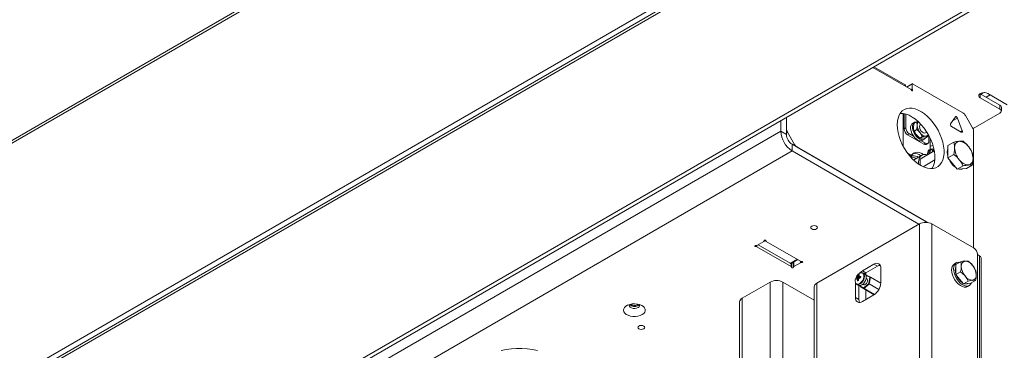
# Model space of a CAD drawing. Units: millimetres. Extents: x 73 to 10749, y 40 to 7899.
# Drawn here: x 9033 to 9637, y 1469 to 1672 of the extents above; entities that cross this region are included whole.
import ezdxf

# ---------------------------------------------------------------- set-up
doc = ezdxf.new("R2010")
doc.units = ezdxf.units.MM

msp = doc.modelspace()

# ---------------------------------------------------------------- linework, layer by layer
at = {"color": 8, "linetype": 'Continuous', "lineweight": 18}
for p, q in [((9939.93, 2122.96), (8582.43, 1339.3)), ((8583.48, 1341.63), (9938.43, 2123.83)), ((9576.05, 1631.43), (9576.05, 1632.24)), ((9580.3, 1632.65), (9577.11, 1630.81)), ((9579.68, 1629.33), (9580.3, 1629.68)), ((9580.47, 1629.23), (9579.99, 1628.95)), ((9624.64, 1627.44), (9622.83, 1626.39)), ((9625.8, 1624.67), (9628.2, 1626.06)), ((9574.82, 1594.6), (9574.82, 1614.55)), ((9608.13, 1611.84), (9605.24, 1610.17)), ((9503.84, 1603.19), (9503.22, 1602.83)), ((9611.15, 1604.07), (9610.09, 1603.45)), ((9507.64, 1595.19), (9508.26, 1595.55)), ((9579.19, 1589.36), (9578.53, 1588.98)), ((9580.34, 1588.76), (9579.25, 1588.14)), ((9579.42, 1587.94), (9580.69, 1588.67)), ((9589.14, 1547.81), (9589.14, 1548.14)), ((9584.88, 1137), (9584.88, 1546.91)), ((9592.54, 1141.42), (9592.54, 1546.91)), ((9490.42, 1536.87), (9489.3, 1536.22)), ((9489.57, 1536.65), (9489.57, 1536.69)), ((9490.57, 1536.69), (9490.57, 1536.65)), ((9484.3, 1533.03), (9484.3, 1533.61)), ((9485.06, 1533.78), (9485.06, 1532.87)), ((9505.56, 1522.75), (9509.87, 1525.24)), ((9507.69, 1523.64), (9507.69, 1520.72)), ((9511.91, 1523.15), (9511.91, 1524.06)), ((9512.67, 1523.9), (9512.67, 1523.32)), ((9621.8, 1527.4), (9621.8, 801.35)), ((9506.11, 1520.72), (9506.11, 1522.73)), ((9521.83, 1510.51), (9521.83, 1100.6)), ((9545.62, 1510.72), (9545.58, 1510.75))]:
    msp.add_line(p, q, dxfattribs=at)
at = {"color": 7, "linetype": 'Continuous', "lineweight": 18}
for p, q in [((9938.43, 2123.83), (8621.49, 1363.58)), ((8582.43, 1195.19), (10000.88, 2014.04)), ((9965.95, 1988.77), (8554, 1173.67)), ((9968.03, 1991.7), (8554.04, 1175.41)), ((9952.94, 1874.37), (8567.01, 1074.29)), ((8569.13, 1073.07), (9955.06, 1873.15)), ((9556.2, 1642.89), (9579.68, 1629.33)), ((9576.05, 1632.24), (9556.91, 1643.3)), ((9580.4, 1632.88), (9576.97, 1630.9)), ((9580.3, 1629.68), (9580.3, 1632.65)), ((9580.65, 1632.86), (9611.59, 1614.99)), ((9576.35, 1631.26), (9576.35, 1631.84)), ((9622.23, 1626.73), (9622.1, 1626.81)), ((9622.23, 1624.28), (9622.23, 1626.73)), ((9634.25, 1619.79), (9622.23, 1626.73)), ((9638.77, 1619.96), (9626.75, 1626.9)), ((9622.23, 1624.28), (9634.25, 1617.34)), ((9574.82, 1614.55), (9574.66, 1614.63)), ((9574.82, 1614.55), (9574.82, 1614.6)), ((9575.49, 1614.48), (9575.49, 1605.18)), ((9576.55, 1614.22), (9576.55, 1605.79)), ((9617.77, 1605.38), (9634.25, 1614.89)), ((9634.25, 1617.34), (9634.25, 1619.79)), ((9635.13, 1616.12), (9635.13, 1618.57)), ((9499.69, 1603.78), (9499.69, 1610.26)), ((9503.22, 1601.74), (9503.22, 1612.31)), ((9503.22, 1605.28), (9503.22, 1612.31)), ((9581.75, 1609.19), (9580.62, 1608.54)), ((9581.53, 1608.58), (9583.17, 1609.52)), ((9583.17, 1609.52), (9584.01, 1609.66)), ((9585.71, 1608.01), (9585.51, 1607.9)), ((9606.91, 1612.55), (9603.89, 1608.26)), ((9611.15, 1604.07), (9608.13, 1611.84)), ((9617.51, 1605.76), (9613.09, 1613.41)), ((9092.39, 1368.65), (9499.69, 1603.78)), ((9503.22, 1601.74), (9499.69, 1603.78)), ((9503.84, 1603.19), (9508.26, 1595.55)), ((9575.49, 1605.18), (9576.55, 1605.79)), ((9578.67, 1602.12), (9577.61, 1601.5)), ((9578.67, 1602.12), (9581.28, 1600.61)), ((9581.53, 1603.87), (9583.16, 1604.81)), ((9586.69, 1600.41), (9585.24, 1602.79)), ((9588.51, 1602.7), (9589.38, 1603.2)), ((9604.5, 1606.68), (9610.54, 1603.19)), ((9617.77, 1605.38), (9617.72, 1605.35)), ((9618.13, 1532.14), (9618.13, 1603.67)), ((9506.69, 1595.74), (9506.69, 1591.65)), ((9506.69, 1595.74), (9589.14, 1548.14)), ((9577.61, 1601.5), (9587.51, 1595.79)), ((9585.06, 1599.47), (9582.98, 1601.48)), ((9585.06, 1599.47), (9586.69, 1600.41)), ((9585.97, 1597.91), (9588.57, 1596.4)), ((9588.6, 1599.78), (9586.52, 1599.44)), ((9586.62, 1598.15), (9587.75, 1598.8)), ((9587.51, 1595.79), (9588.57, 1596.4)), ((9588.6, 1599.78), (9590.23, 1600.72)), ((9590.23, 1600.72), (9588.78, 1600.74)), ((9589.01, 1595.64), (9590.07, 1596.25)), ((9590.69, 1597.63), (9590.69, 1600.96)), ((9591.54, 1592.64), (9591.54, 1599.26)), ((9602.36, 1594.99), (9605.95, 1597.06)), ((9506.69, 1591.65), (9099.39, 1356.53)), ((9506.69, 1591.65), (9584.54, 1546.71)), ((9589.79, 1547.76), (9509.76, 1593.96)), ((9577.47, 1590.35), (9579.19, 1589.36)), ((9585.32, 1586.7), (9593.97, 1591.7)), ((9591.59, 1592.67), (9590.88, 1592.26)), ((9591.51, 1592), (9592.74, 1592.71)), ((9593.1, 1595.26), (9591.54, 1594.36)), ((9591.73, 1592.74), (9591.54, 1592.85)), ((9592.74, 1592.71), (9593.69, 1592.87)), ((9602.36, 1591.21), (9602.36, 1594.99)), ((9602.36, 1587.44), (9602.36, 1591.21)), ((9578.91, 1588.52), (9580.19, 1589.26)), ((9579.83, 1589.05), (9580.34, 1588.76)), ((9586.33, 1589.02), (9581.23, 1586.07)), ((9585.32, 1586.7), (9585.32, 1582.93)), ((9587.1, 1581.98), (9594.25, 1586.11)), ((9602.36, 1587.44), (9605.95, 1589.52)), ((9605.19, 1583.92), (9602.36, 1587.44)), ((9608.02, 1580.41), (9605.19, 1583.92)), ((9608.02, 1580.41), (9611.61, 1582.48)), ((9610.84, 1580.66), (9608.02, 1580.41)), ((9613.67, 1580.91), (9610.84, 1580.66)), ((9613.67, 1580.91), (9617.27, 1582.99)), ((9584.88, 1546.91), (9521.83, 1510.51)), ((9592.54, 1546.91), (9618.41, 1531.98)), ((9489.28, 1536.21), (9485.06, 1533.78)), ((9489.57, 1536.62), (9489.57, 1536.7)), ((9490.57, 1536.7), (9490.57, 1536.62)), ((9511.91, 1524.06), (9490.86, 1536.21)), ((9485.06, 1532.87), (9506.11, 1520.72)), ((9505.56, 1522.75), (9485.76, 1534.18)), ((9506.06, 1522.7), (9510.16, 1525.07)), ((9507.4, 1523.47), (9507.4, 1520.31)), ((9507.69, 1520.72), (9511.91, 1523.15)), ((9607.24, 1522.05), (9610.15, 1523.74)), ((9614.75, 1524.15), (9612.86, 1524.18)), ((9620.53, 1528.3), (9620.53, 800.61)), ((9620.53, 1528.14), (9621.8, 1527.4)), ((9622.68, 801.85), (9622.68, 1526.18)), ((9506.4, 1520.31), (9506.4, 1522.9)), ((9556.89, 1522.18), (9549.82, 1518.09)), ((9551.94, 1516.87), (9549.82, 1518.09)), ((9559.01, 1520.95), (9551.94, 1516.87)), ((9559.01, 1520.95), (9556.89, 1522.18)), ((9561.13, 1510.74), (9561.13, 1519.73)), ((9607.41, 1523.02), (9606.28, 1522.37)), ((9607.24, 1518.99), (9607.24, 1522.05)), ((9607.24, 1515.93), (9607.24, 1518.99)), ((9607.24, 1515.93), (9610.15, 1517.61)), ((9610.15, 1517.61), (9612.86, 1514.99)), ((9619.34, 1518.43), (9617.46, 1521.53)), ((9476.05, 1501.31), (9493.31, 1511.27)), ((9493.31, 1511.27), (9493.31, 1364.29)), ((9500.97, 1364.29), (9500.97, 1511.27)), ((9520.25, 1500.14), (9500.97, 1511.27)), ((9546.15, 1513.87), (9547.63, 1513.45)), ((9547.4, 1515.49), (9547.8, 1514.95)), ((9548.2, 1514.41), (9548.65, 1513.79)), ((9551.4, 1516.17), (9550.3, 1516.8)), ((9551.94, 1516.87), (9551.14, 1516.32)), ((9551.87, 1516.83), (9551.87, 1515.71)), ((9552.21, 1515.33), (9552.1, 1515.22)), ((9552.84, 1513.03), (9552.13, 1513.44)), ((9552.44, 1515.48), (9552.21, 1515.33)), ((9554.45, 1514.2), (9552.21, 1515.33)), ((9552.44, 1515.48), (9554.82, 1514.28)), ((9553.75, 1510.35), (9554.45, 1514.2)), ((9554.82, 1514.28), (9554.08, 1510.17)), ((9554.45, 1514.2), (9554.82, 1514.28)), ((9561.13, 1510.63), (9554.82, 1514.28)), ((9609.54, 1513.07), (9607.24, 1515.93)), ((9611.83, 1510.21), (9609.54, 1513.07)), ((9611.83, 1510.21), (9614.75, 1511.89)), ((9614.75, 1511.89), (9617.46, 1512.33)), ((9616.43, 1510.62), (9619.34, 1512.3)), ((9520.25, 1508.3), (9520.25, 1099.69)), ((9545.58, 1510.89), (9545.58, 1510.75)), ((9545.58, 1510.75), (9545.58, 1501.76)), ((9546.3, 1509.87), (9547.4, 1509.24)), ((9547.7, 1509.11), (9547.7, 1500.54)), ((9548.57, 1508.48), (9548.59, 1508.76)), ((9550.95, 1507.28), (9548.57, 1508.48)), ((9557.13, 1503.54), (9548.57, 1508.48)), ((9548.65, 1509.12), (9548.59, 1508.76)), ((9548.59, 1508.76), (9550.82, 1507.63)), ((9550.13, 1509.97), (9550.84, 1509.56)), ((9550.82, 1507.63), (9553.75, 1510.35)), ((9550.82, 1507.63), (9550.95, 1507.28)), ((9554.08, 1510.17), (9550.95, 1507.28)), ((9557.27, 1503.63), (9550.95, 1507.28)), ((9551.87, 1506.57), (9551.87, 1500.5)), ((9553.75, 1510.35), (9554.08, 1510.17)), ((9560, 1506.75), (9554.08, 1510.17)), ((9614.13, 1510.41), (9611.83, 1510.21)), ((9616.43, 1510.62), (9614.13, 1510.41)), ((9614.28, 1508.51), (9615.41, 1509.16)), ((9474.46, 1499.09), (9474.46, 1352.12)), ((9476.05, 1354.33), (9476.05, 1501.31)), ((9547.7, 1500.54), (9545.58, 1501.76)), ((9549.82, 1499.31), (9556.89, 1503.4)), ((9411.65, 1497.32), (9412.13, 1497.71))]:
    msp.add_line(p, q, dxfattribs=at)
at = {"color": 7, "linetype": 'Continuous', "lineweight": 18, "flags": 128}
for points in [[(9579.99, 1628.95), (9580.09, 1628.77), (9580.22, 1628.63), (9580.36, 1628.54), (9580.49, 1628.52), (9580.59, 1628.58), (9580.64, 1628.71), (9580.64, 1628.87), (9580.58, 1629.06), (9580.47, 1629.23)], [(9626.75, 1626.9), (9625.84, 1627.26), (9624.77, 1627.43), (9623.66, 1627.37), (9622.66, 1627.1), (9621.87, 1626.65), (9621.4, 1626.07), (9621.3, 1625.43), (9621.59, 1624.81), (9622.23, 1624.28)], [(9571.21, 1607.69), (9571.34, 1609.83), (9571.72, 1611.78), (9572.35, 1613.51), (9573.22, 1614.99), (9574.31, 1616.2), (9575.6, 1617.1), (9577.06, 1617.68), (9578.68, 1617.94), (9580.43, 1617.87), (9582.26, 1617.47), (9584.16, 1616.74), (9586.08, 1615.71), (9587.99, 1614.38), (9589.86, 1612.79), (9591.66, 1610.95), (9593.34, 1608.91), (9594.89, 1606.7), (9596.27, 1604.36), (9597.46, 1601.93), (9598.44, 1599.46), (9599.19, 1596.98), (9599.7, 1594.55), (9599.96, 1592.2), (9599.96, 1589.98), (9599.7, 1587.93), (9599.19, 1586.08), (9598.44, 1584.47), (9597.46, 1583.13), (9596.27, 1582.07), (9594.89, 1581.33), (9593.34, 1580.9), (9591.66, 1580.81), (9589.86, 1581.05), (9587.99, 1581.61), (9586.08, 1582.49), (9584.16, 1583.68), (9582.26, 1585.14), (9580.43, 1586.86), (9578.68, 1588.8), (9577.06, 1590.93), (9575.6, 1593.21), (9574.31, 1595.6), (9573.22, 1598.06), (9572.35, 1600.54), (9571.72, 1603), (9571.34, 1605.4), (9571.21, 1607.69)], [(9573.09, 1614.68), (9574.77, 1614.6), (9576.61, 1614.2), (9578.5, 1613.48), (9580.42, 1612.44), (9582.34, 1611.12), (9584.21, 1609.52), (9586, 1607.69), (9587.69, 1605.65), (9589.23, 1603.44), (9590.62, 1601.1), (9591.81, 1598.67), (9592.79, 1596.19), (9593.54, 1593.72), (9594.04, 1591.28), (9594.3, 1588.93), (9594.3, 1586.71), (9594.04, 1584.66), (9593.54, 1582.81), (9592.79, 1581.2), (9592.54, 1580.82)], [(9580.62, 1608.54), (9580.19, 1608.2), (9579.68, 1607.42), (9579.41, 1606.39), (9579.41, 1605.16), (9579.68, 1603.82), (9580.19, 1602.44), (9580.92, 1601.13), (9581.81, 1599.95), (9582.83, 1598.99), (9583.89, 1598.3), (9584.93, 1597.93), (9585.89, 1597.89), (9586.62, 1598.15)], [(9583.07, 1609.46), (9582.95, 1609.47), (9582.05, 1609.33), (9581.32, 1608.86), (9580.81, 1608.08), (9580.54, 1607.04), (9580.54, 1605.81), (9580.81, 1604.47), (9581.32, 1603.1), (9582.05, 1601.78), (9582.95, 1600.6), (9583.96, 1599.64), (9585.02, 1598.95), (9586.06, 1598.58), (9587.02, 1598.55), (9587.84, 1598.86), (9588.47, 1599.49), (9588.65, 1599.8)], [(9585.51, 1607.9), (9585.39, 1607.82), (9585.02, 1607.29), (9584.89, 1606.53), (9585.02, 1605.62), (9585.39, 1604.67), (9585.95, 1603.79), (9586.64, 1603.1), (9587.38, 1602.68), (9588.07, 1602.57), (9588.51, 1602.7)], [(9608.13, 1611.84), (9608.02, 1612.08), (9607.87, 1612.29), (9607.7, 1612.47), (9607.52, 1612.61), (9607.34, 1612.68), (9607.17, 1612.7), (9607.02, 1612.65), (9606.91, 1612.55)], [(9610.54, 1603.19), (9610.72, 1603.12), (9610.89, 1603.1), (9611.04, 1603.14), (9611.15, 1603.25), (9611.22, 1603.4), (9611.25, 1603.6), (9611.22, 1603.83), (9611.15, 1604.07)], [(9580.4, 1589.45), (9581.26, 1590.28), (9582.32, 1590.76), (9583.55, 1590.88), (9584.9, 1590.63), (9586.32, 1590.02), (9587.32, 1589.4)], [(9590.59, 1589.75), (9590.56, 1590.72), (9590.78, 1591.68), (9591.23, 1592.4), (9591.9, 1592.81), (9592.74, 1592.89)], [(9601.93, 1590.97), (9602.07, 1592.3), (9602.36, 1593.21)], [(9602.36, 1588.25), (9602.07, 1589.49), (9601.93, 1590.97)], [(9589.71, 1589.24), (9588.7, 1589.45), (9587.51, 1589.43), (9586.45, 1589.08), (9585.57, 1588.42), (9584.9, 1587.46), (9584.46, 1586.25), (9584.26, 1584.82), (9584.29, 1583.58)], [(9521.68, 1545.53), (9521, 1545.79), (9520.19, 1545.88), (9519.39, 1545.79), (9518.71, 1545.53), (9518.25, 1545.13), (9518.09, 1544.67), (9518.25, 1544.21), (9518.71, 1543.81), (9519.39, 1543.55), (9520.19, 1543.46), (9521, 1543.55), (9521.68, 1543.81), (9522.13, 1544.21), (9522.29, 1544.67), (9522.13, 1545.13), (9521.68, 1545.53)], [(9490.57, 1536.65), (9490.54, 1536.77), (9490.43, 1536.87), (9490.27, 1536.93), (9490.07, 1536.96), (9489.87, 1536.93), (9489.71, 1536.87), (9489.6, 1536.77), (9489.57, 1536.65)], [(9484.3, 1533.61), (9484.1, 1533.59), (9483.93, 1533.53), (9483.81, 1533.44), (9483.77, 1533.32), (9483.81, 1533.21), (9483.93, 1533.11), (9484.1, 1533.05), (9484.3, 1533.03)], [(9512.67, 1523.32), (9512.87, 1523.34), (9513.04, 1523.4), (9513.16, 1523.49), (9513.2, 1523.61), (9513.16, 1523.72), (9513.04, 1523.82), (9512.87, 1523.88), (9512.67, 1523.9)], [(9609.48, 1523.35), (9608.76, 1523.39), (9607.75, 1523.19), (9606.91, 1522.65), (9606.28, 1521.8), (9605.88, 1520.69), (9605.75, 1519.36)], [(9506.4, 1520.28), (9506.43, 1520.16), (9506.54, 1520.06), (9506.7, 1519.99), (9506.9, 1519.97), (9507.1, 1519.99), (9507.26, 1520.06), (9507.37, 1520.16), (9507.4, 1520.28)], [(9604.62, 1518.7), (9604.75, 1517.22), (9605.14, 1515.66), (9605.77, 1514.09), (9606.62, 1512.57), (9607.63, 1511.2), (9608.76, 1510.02), (9609.97, 1509.09), (9611.19, 1508.46), (9612.37, 1508.16), (9613.45, 1508.2), (9614.28, 1508.51)], [(9605.75, 1519.36), (9605.88, 1517.88), (9606.28, 1516.31), (9606.91, 1514.74), (9607.75, 1513.23), (9608.76, 1511.85), (9609.9, 1510.67), (9611.1, 1509.75), (9612.32, 1509.12), (9613.5, 1508.82), (9614.58, 1508.85), (9615.52, 1509.23), (9616.26, 1509.93), (9616.71, 1510.76)], [(9547.66, 1509.78), (9548.5, 1510.19), (9549.32, 1510.88), (9550.06, 1511.78), (9550.63, 1512.83), (9551, 1513.92), (9551.13, 1514.95), (9551.01, 1515.85), (9550.65, 1516.52), (9550.08, 1516.9), (9549.35, 1516.97), (9549.33, 1516.97)], [(9548.75, 1509.15), (9549.59, 1509.56), (9550.42, 1510.25), (9551.15, 1511.15), (9551.73, 1512.2), (9552.09, 1513.29), (9552.22, 1514.32), (9552.1, 1515.22), (9551.74, 1515.89), (9551.4, 1516.17)], [(9551.18, 1509.62), (9551.76, 1509.93), (9552.3, 1510.48), (9552.72, 1511.18), (9552.96, 1511.92), (9552.98, 1512.6), (9552.78, 1513.11), (9552.38, 1513.37), (9552.2, 1513.4)], [(9547.4, 1509.24), (9547.97, 1509.06), (9548.75, 1509.15)], [(9550.2, 1509.93), (9550.26, 1509.85), (9550.65, 1509.59), (9551.18, 1509.62)], [(9414.64, 1491.31), (9415.6, 1492.02), (9416.26, 1492.83), (9416.58, 1493.71), (9416.53, 1494.62), (9416.13, 1495.49), (9415.39, 1496.28), (9414.35, 1496.95), (9413.07, 1497.47), (9411.62, 1497.8), (9410.08, 1497.93), (9408.53, 1497.85), (9407.04, 1497.57), (9405.72, 1497.1), (9404.61, 1496.46), (9403.79, 1495.69), (9403.3, 1494.84), (9403.17, 1493.94), (9403.39, 1493.05), (9403.97, 1492.21), (9404.86, 1491.47), (9406.03, 1490.88), (9407.4, 1490.45), (9408.91, 1490.21), (9410.47, 1490.19), (9412, 1490.37), (9413.41, 1490.75), (9414.64, 1491.31)], [(9406.86, 1497.53), (9406.7, 1497.09), (9406.79, 1496.45), (9407.26, 1495.87), (9408.05, 1495.41), (9409.06, 1495.14), (9410.16, 1495.09), (9411.24, 1495.25), (9412.15, 1495.62)], [(9412.15, 1496.83), (9412.78, 1497.35), (9412.91, 1497.53)], [(9412.15, 1495.62), (9412.78, 1496.15), (9413.07, 1496.77), (9412.97, 1497.41), (9412.92, 1497.51)], [(9415.61, 1484.3), (9414.93, 1484.56), (9414.13, 1484.65), (9413.32, 1484.56), (9412.64, 1484.3), (9412.19, 1483.9), (9412.03, 1483.44), (9412.19, 1482.98), (9412.64, 1482.58), (9413.32, 1482.32), (9414.13, 1482.23), (9414.93, 1482.32), (9415.61, 1482.58), (9416.07, 1482.98), (9416.23, 1483.44), (9416.07, 1483.9), (9415.61, 1484.3)], [(9350.33, 1469.34), (9347.24, 1469.94), (9344.07, 1470.35), (9340.83, 1470.55), (9337.57, 1470.56), (9334.34, 1470.35), (9331.16, 1469.95), (9328.07, 1469.35)]]:
    msp.add_lwpolyline(points, dxfattribs=at)
at = {"color": 8, "linetype": 'Continuous', "lineweight": 18, "flags": 128}
msp.add_lwpolyline([(9547.48, 1510.03), (9548.33, 1510.45), (9549.16, 1511.17), (9549.88, 1512.1), (9550.43, 1513.17), (9550.75, 1514.27), (9550.81, 1515.29), (9550.61, 1516.13), (9550.16, 1516.7), (9549.65, 1516.94)], dxfattribs=at)
at = {"color": 7, "linetype": 'Continuous', "lineweight": 18}
for centre, radius, start, end in [((9575.85, 1631.79), 0.503, 5.6948, 65.62534), ((9580.51, 1632.69), 0.218, 50.79671, 189.21404), ((9579.27, 1628.68), 0.767, 20.22711, 57.36203), ((9581.06, 1629.72), 0.767, 182.63929, 219.77207), ((9609.3, 1611.32), 4.33, 28.85561, 58.04533), ((9633.63, 1618.42), 1.51, 5.6948, 65.62534), ((9633.78, 1616.12), 1.31, 290.78342, 69.21658), ((9586.12, 1607.56), 2.65, 134.22266, 184.67586), ((9605.14, 1607.83), 1.32, 161.22155, 241.18981), ((9514.89, 1604.47), 15.21, 182.60548, 237.39452), ((9507.55, 1605.43), 4.33, 181.9565, 211.14373), ((9510.74, 1602.08), 7.53, 182.60548, 237.39452), ((9580.09, 1605.39), 4.61, 182.60548, 237.39452), ((9581.15, 1606), 4.61, 182.60548, 237.39452), ((9591.14, 1607.69), 7.67, 182.59873, 219.74444), ((9589.06, 1605.31), 4.57, 213.41152, 266.49619), ((9588.63, 1602.52), 1.78, 274.8974, 335.24328), ((9613.8, 1603.53), 4.33, 1.9565, 31.14373), ((9588.39, 1597.02), 1.51, 234.38242, 294.30712), ((9589.4, 1597.42), 1.31, 230.79671, 9.21404), ((9609.93, 1594.15), 3.52, 100.54678, 189.25188), ((9608.85, 1590.32), 7.3, 33.43491, 86.57046), ((9512.05, 1597.64), 4.33, 208.85561, 238.04533), ((9581.96, 1583.98), 6.05, 51.11941, 100.91087), ((9592.58, 1590.05), 2.79, 127.55173, 194.80482), ((9594.98, 1591.19), 1.99, 127.8284, 181.77252), ((9618.73, 1594.15), 12.28, 182.63929, 219.77207), ((9605.51, 1586.49), 12.28, 2.63929, 39.77207), ((9579.75, 1590.05), 0.885, 230.98339, 317.56302), ((9579.51, 1581.64), 6.23, 59.28049, 90.23669), ((9580.66, 1589.28), 0.611, 237.60306, 272.7207), ((9580.97, 1582.53), 6.14, 58.5473, 92.57015), ((9614.47, 1591.66), 12.57, 202.8748, 234.71434), ((9615.38, 1590.32), 7.3, 213.43491, 266.57046), ((9614.3, 1586.49), 3.52, 280.54678, 9.25188), ((9610.06, 1583.73), 3.33, 255.03378, 295.18526), ((9588.71, 1539.51), 8.33, 62.60967, 117.39033), ((9588.91, 1547.66), 0.53, 14.81553, 64.78634), ((9489.09, 1536.66), 0.485, 293.56723, 359.45104), ((9491.05, 1536.66), 0.485, 180.54896, 246.43277), ((9484.38, 1535.08), 1.47, 266.99646, 297.87349), ((9484.38, 1531.57), 1.47, 62.12651, 93.00354), ((9615.93, 1528.09), 4.61, 2.60548, 57.39452), ((9512.59, 1525.36), 1.47, 242.12651, 273.00354), ((9512.59, 1521.85), 1.47, 86.99646, 117.87349), ((9613.38, 1521.37), 2.86, 100.54678, 189.25188), ((9612.5, 1518.26), 5.93, 33.43491, 86.57046), ((9621.18, 1526.03), 1.51, 5.6948, 65.62534), ((9505.85, 1523.16), 0.503, 234.38242, 294.30712), ((9505.91, 1520.27), 0.485, 0.54896, 66.43277), ((9507.88, 1520.27), 0.485, 113.56723, 179.45104), ((9553.82, 1511.47), 7.74, 121.11163, 139.39645), ((9558.55, 1520.15), 2.62, 350.78596, 129.20329), ((9561.04, 1517.71), 3.82, 94.29564, 122.10143), ((9608.56, 1519.13), 3.96, 125.12687, 186.18531), ((9612.68, 1518.5), 5.88, 157.75209, 202.24791), ((9620.53, 1521.37), 9.98, 182.63929, 219.77207), ((9609.79, 1515.14), 9.98, 2.63929, 39.77207), ((9497.14, 1503.87), 8.33, 62.60967, 117.39033), ((9548.45, 1512.13), 3.11, 151.79331, 216.69455), ((9551.8, 1511.32), 6.5, 140.52302, 159.48236), ((9551.34, 1512.46), 5.38, 164.7866, 174.70099), ((9547.85, 1510.4), 3.16, 113.77037, 126.13387), ((9548.02, 1511.32), 3.16, 113.77037, 126.13387), ((9546.96, 1513.41), 0.399, 195.72849, 240.2558), ((9548.18, 1513.42), 1.64, 133.72307, 150.93227), ((9554.91, 1512.51), 8.16, 176.12679, 183.82004), ((9552.62, 1494.19), 18.71, 105.97532, 108.2481), ((9549.55, 1513.62), 3.32, 88.32063, 146.51838), ((9552.28, 1513.01), 5.47, 153.00696, 163.05606), ((9548.85, 1512.04), 3.74, 101.41631, 112.80711), ((9555.62, 1512.73), 8.16, 176.12679, 183.82004), ((9546.34, 1514.46), 1.64, 313.72307, 330.93227), ((9552.98, 1513.22), 5.47, 153.00696, 163.05606), ((9547.56, 1514.47), 0.399, 15.72849, 60.2558), ((9549.47, 1505.06), 8.77, 94.88487, 101.14403), ((9549.63, 1505.98), 8.77, 94.88487, 101.14403), ((9561.58, 1511.94), 12.99, 167.69292, 171.79467), ((9616.69, 1519.1), 9.85, 199.87203, 237.38589), ((9617.81, 1518.26), 5.93, 213.43491, 266.57046), ((9616.93, 1515.14), 2.86, 280.54678, 9.25188), ((9522.96, 1508.03), 2.73, 114.37466, 174.3052), ((9547.08, 1511.19), 1.52, 201.74196, 292.32225), ((9551.92, 1511.16), 9.22, 302.60548, 357.39452), ((9613.41, 1512.83), 2.68, 252.50475, 297.80893), ((9477.17, 1498.82), 2.73, 114.37466, 174.3052), ((9548.16, 1501.34), 2.62, 170.78596, 309.20329), ((9551.52, 1500.4), 3.82, 177.89543, 205.70809), ((9409.93, 1500.44), 4.24, 223.6316, 301.47515), ((9409.92, 1500.37), 3.51, 229.36558, 299.55636)]:
    msp.add_arc(centre, radius, start, end, dxfattribs=at)
at = {"color": 8, "linetype": 'Continuous', "lineweight": 18}
msp.add_arc((9546.92, 1511.41), 1.49, 229.89659, 292.30597, dxfattribs=at)
at = {"color": 7, "linetype": 'Continuous', "lineweight": 18}
for points, knots in [([(9581.22, 1606.04), (9581.22, 1606.26), (9581.24, 1607.06), (9581.41, 1607.94), (9581.53, 1608.58)], [0, 0, 0, 0, 0.268634, 1, 1, 1, 1]), ([(9583.48, 1607.35), (9583.47, 1607.56), (9583.46, 1608.35), (9583.29, 1609.02), (9583.17, 1609.52)], [0, 0, 0, 0, 0.2686336, 1, 1, 1, 1]), ([(9581.53, 1603.87), (9581.48, 1604.04), (9581.3, 1604.7), (9581.25, 1605.47), (9581.22, 1606.04)], [0, 0, 0, 0, 0.257551, 1, 1, 1, 1]), ([(9582.98, 1601.48), (9582.94, 1601.54), (9582.35, 1602.28), (9581.92, 1603.1), (9581.53, 1603.87)], [0, 0, 0, 0, 0.070201, 1, 1, 1, 1]), ([(9583.16, 1604.81), (9583.21, 1605.03), (9583.39, 1605.91), (9583.44, 1606.73), (9583.48, 1607.35)], [0, 0, 0, 0, 0.257551, 1, 1, 1, 1]), ([(9585.24, 1602.79), (9585.2, 1602.84), (9584.6, 1603.58), (9583.85, 1604.22), (9583.16, 1604.81)], [0, 0, 0, 0, 0.070201, 1, 1, 1, 1]), ([(9586.52, 1599.44), (9586.47, 1599.44), (9585.88, 1599.39), (9585.46, 1599.43), (9585.06, 1599.47)], [0, 0, 0, 0, 0.070201, 1, 1, 1, 1]), ([(9588.78, 1600.74), (9588.74, 1600.74), (9588.14, 1600.69), (9587.39, 1600.54), (9586.69, 1600.41)], [0, 0, 0, 0, 0.070201, 1, 1, 1, 1]), ([(9590.23, 1600.72), (9590.29, 1600.95), (9590.35, 1601.2), (9590.37, 1601.44), (9590.37, 1601.47)], [0, 0, 0, 0, 0.888432, 1, 1, 1, 1]), ([(9609.29, 1597.61), (9609.22, 1597.6), (9608.71, 1597.55), (9607.64, 1597.4), (9606.52, 1597.18), (9605.95, 1597.06)], [0, 0, 0, 0, 0.070086, 0.530782, 1, 1, 1, 1]), ([(9605.95, 1597.06), (9606.16, 1596.21), (9606.43, 1595.12), (9606.45, 1593.85), (9606.46, 1593.58)], [0, 0, 0, 0, 0.785622, 1, 1, 1, 1]), ([(9611.61, 1597.57), (9611.29, 1597.61), (9610.65, 1597.69), (9609.75, 1597.63), (9609.29, 1597.61)], [0, 0, 0, 0, 0.495458, 1, 1, 1, 1]), ([(9614.94, 1594.34), (9614.88, 1594.42), (9614.37, 1595.05), (9613.3, 1596.18), (9612.18, 1597.1), (9611.61, 1597.57)], [0, 0, 0, 0, 0.070086, 0.530782, 1, 1, 1, 1]), ([(9591.26, 1589.97), (9591.26, 1590.14), (9591.27, 1590.79), (9591.41, 1591.49), (9591.51, 1592)], [0, 0, 0, 0, 0.268634, 1, 1, 1, 1]), ([(9592.99, 1590.97), (9592.99, 1591.14), (9592.97, 1591.77), (9592.84, 1592.31), (9592.74, 1592.71)], [0, 0, 0, 0, 0.268634, 1, 1, 1, 1]), ([(9606.46, 1593.58), (9606.39, 1592.51), (9606.31, 1591.18), (9606.01, 1589.78), (9605.95, 1589.52)], [0, 0, 0, 0, 0.811304, 1, 1, 1, 1]), ([(9617.27, 1590.53), (9616.95, 1591.18), (9616.31, 1592.5), (9615.4, 1593.72), (9614.94, 1594.34)], [0, 0, 0, 0, 0.495458, 1, 1, 1, 1]), ([(9617.77, 1587.05), (9617.77, 1587.32), (9617.75, 1588.58), (9617.48, 1589.67), (9617.27, 1590.53)], [0, 0, 0, 0, 0.214378, 1, 1, 1, 1]), ([(9605.95, 1589.52), (9606.55, 1589.03), (9607.77, 1588.04), (9608.78, 1586.88), (9609.29, 1586.29)], [0, 0, 0, 0, 0.495458, 1, 1, 1, 1]), ([(9609.29, 1586.29), (9609.35, 1586.21), (9609.86, 1585.57), (9610.7, 1584.32), (9611.31, 1583.1), (9611.61, 1582.48)], [0, 0, 0, 0, 0.070086, 0.530782, 1, 1, 1, 1]), ([(9617.27, 1582.99), (9617.32, 1583.25), (9617.62, 1584.65), (9617.71, 1585.98), (9617.77, 1587.05)], [0, 0, 0, 0, 0.188696, 1, 1, 1, 1]), ([(9611.61, 1582.48), (9612.21, 1582.6), (9613.42, 1582.85), (9614.43, 1582.97), (9614.94, 1583.03)], [0, 0, 0, 0, 0.495458, 1, 1, 1, 1]), ([(9614.94, 1583.03), (9615.01, 1583.03), (9615.51, 1583.07), (9616.36, 1583.1), (9616.96, 1583.02), (9617.27, 1582.99)], [0, 0, 0, 0, 0.070086, 0.530782, 1, 1, 1, 1]), ([(9612.86, 1524.18), (9612.8, 1524.17), (9612.02, 1524.1), (9611.05, 1523.91), (9610.15, 1523.74)], [0, 0, 0, 0, 0.070215, 1, 1, 1, 1]), ([(9610.15, 1523.74), (9610.2, 1523.54), (9610.45, 1522.69), (9610.51, 1521.69), (9610.56, 1520.91)], [0, 0, 0, 0, 0.223713, 1, 1, 1, 1]), ([(9617.46, 1521.53), (9617.4, 1521.59), (9616.62, 1522.56), (9615.65, 1523.38), (9614.75, 1524.15)], [0, 0, 0, 0, 0.070215, 1, 1, 1, 1]), ([(9610.56, 1520.91), (9610.56, 1520.66), (9610.54, 1519.61), (9610.32, 1518.47), (9610.15, 1517.61)], [0, 0, 0, 0, 0.241851, 1, 1, 1, 1]), ([(9619.75, 1515.6), (9619.7, 1516.38), (9619.64, 1517.38), (9619.4, 1518.24), (9619.34, 1518.43)], [0, 0, 0, 0, 0.7762867, 1, 1, 1, 1]), ([(9546.58, 1513.3), (9546.64, 1513.26), (9546.94, 1513.11), (9547.24, 1512.96), (9547.47, 1512.84)], [0, 0, 0, 0, 0.218977, 1, 1, 1, 1]), ([(9547.74, 1513.7), (9547.47, 1513.84), (9547.14, 1514.01), (9546.81, 1514.18), (9546.75, 1514.21)], [0, 0, 0, 0, 0.803362, 1, 1, 1, 1]), ([(9547.47, 1512.73), (9547.3, 1512.81), (9547.06, 1512.92), (9546.83, 1513.03), (9546.77, 1513.06)], [0, 0, 0, 0, 0.739456, 1, 1, 1, 1]), ([(9547.04, 1514.6), (9547.1, 1514.56), (9547.52, 1514.27), (9547.93, 1513.98), (9548.28, 1513.74)], [0, 0, 0, 0, 0.143407, 1, 1, 1, 1]), ([(9547.94, 1514.58), (9548, 1514.54), (9548.27, 1514.36), (9548.55, 1514.18), (9548.77, 1514.04)], [0, 0, 0, 0, 0.201639, 1, 1, 1, 1]), ([(9612.86, 1514.99), (9612.91, 1514.92), (9613.68, 1513.95), (9614.23, 1512.88), (9614.75, 1511.89)], [0, 0, 0, 0, 0.070215, 1, 1, 1, 1]), ([(9617.46, 1512.33), (9617.51, 1512.34), (9618.28, 1512.4), (9618.83, 1512.35), (9619.34, 1512.3)], [0, 0, 0, 0, 0.070215, 1, 1, 1, 1]), ([(9619.34, 1512.3), (9619.51, 1513.16), (9619.73, 1514.3), (9619.75, 1515.35), (9619.75, 1515.6)], [0, 0, 0, 0, 0.758149, 1, 1, 1, 1])]:
    msp.add_open_spline(points, degree=3, knots=knots, dxfattribs=at)

doc.saveas('drawing.dxf')
